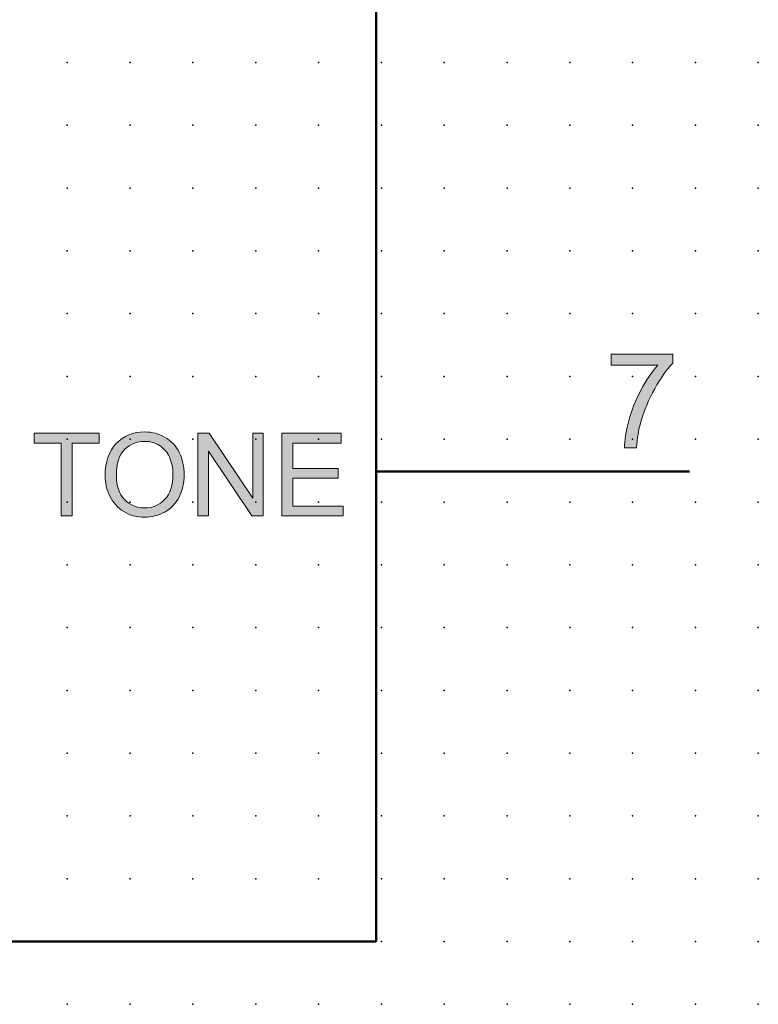
# Model space of a CAD drawing. Extents: x -13.6 to 72.5, y 0.6 to 83.1.
# Drawn here: x 43.1 to 72.5, y 3.1 to 42.4 of the extents above; entities that cross this region are included whole.
import ezdxf

# ---------------------------------------------------------------- set-up
doc = ezdxf.new("R2010")
doc.units = 0
doc.header["$PDSIZE"] = -2
doc.layers.get('0').update_dxf_attribs({"color": 9, "linetype": 'CONTINUOUS', "plot": 0})
doc.layers.add('00.9 GRID -025', color=1, linetype='CONTINUOUS', plot=False)
doc.layers.add('01.2-CONTINUOUS-025', color=2, linetype='CONTINUOUS')

# ---------------------------------------------------------------- blocks, each defined once
blk = doc.blocks.new('*U11')
blk.add_point((0, 0))
blk = doc.blocks.new('*U12')
at = {"layer": '00.9 GRID -025', "color": 0, "linetype": 'ByBlock', "lineweight": -2, "transparency": 16777216}
for p in [(-37.5, 72.5), (-35, 72.5), (-32.5, 72.5), (-30, 72.5), (-27.5, 72.5), (-25, 72.5), (-22.5, 72.5), (-20, 72.5), (-17.5, 72.5), (-15, 72.5), (-12.5, 72.5), (-10, 72.5), (-7.5, 72.5), (-5, 72.5), (-2.5, 72.5), (0, 72.5), (-37.5, 70), (-35, 70), (-32.5, 70), (-30, 70), (-27.5, 70), (-25, 70), (-22.5, 70), (-20, 70), (-17.5, 70), (-15, 70), (-12.5, 70), (-10, 70), (-7.5, 70), (-5, 70), (-2.5, 70), (0, 70), (-37.5, 67.5), (-35, 67.5), (-32.5, 67.5), (-30, 67.5), (-27.5, 67.5), (-25, 67.5), (-22.5, 67.5), (-20, 67.5), (-17.5, 67.5), (-15, 67.5), (-12.5, 67.5), (-10, 67.5), (-7.5, 67.5), (-5, 67.5), (-2.5, 67.5), (0, 67.5), (-37.5, 65), (-35, 65), (-32.5, 65), (-30, 65), (-27.5, 65), (-25, 65), (-22.5, 65), (-20, 65), (-17.5, 65), (-15, 65), (-12.5, 65), (-10, 65), (-7.5, 65), (-5, 65), (-2.5, 65), (0, 65), (-37.5, 62.5), (-35, 62.5), (-32.5, 62.5), (-30, 62.5), (-27.5, 62.5), (-25, 62.5), (-22.5, 62.5), (-20, 62.5), (-17.5, 62.5), (-15, 62.5), (-12.5, 62.5), (-10, 62.5), (-7.5, 62.5), (-5, 62.5), (-2.5, 62.5), (0, 62.5), (-37.5, 60), (-35, 60), (-32.5, 60), (-30, 60), (-27.5, 60), (-25, 60), (-22.5, 60), (-20, 60), (-17.5, 60), (-15, 60), (-12.5, 60), (-10, 60), (-7.5, 60), (-5, 60), (-2.5, 60), (0, 60), (-37.5, 57.5), (-35, 57.5), (-32.5, 57.5), (-30, 57.5), (-27.5, 57.5), (-25, 57.5), (-22.5, 57.5), (-20, 57.5), (-17.5, 57.5), (-15, 57.5), (-12.5, 57.5), (-10, 57.5), (-7.5, 57.5), (-5, 57.5), (-2.5, 57.5), (0, 57.5), (-37.5, 55), (-35, 55), (-32.5, 55), (-30, 55), (-27.5, 55), (-25, 55), (-22.5, 55), (-20, 55), (-17.5, 55), (-15, 55), (-12.5, 55), (-10, 55), (-7.5, 55), (-5, 55), (-2.5, 55), (0, 55), (-37.5, 52.5), (-35, 52.5), (-32.5, 52.5), (-30, 52.5), (-27.5, 52.5), (-25, 52.5), (-22.5, 52.5), (-20, 52.5), (-17.5, 52.5), (-15, 52.5), (-12.5, 52.5), (-10, 52.5), (-7.5, 52.5), (-5, 52.5), (-2.5, 52.5), (0, 52.5), (-37.5, 50), (-35, 50), (-32.5, 50), (-30, 50), (-27.5, 50), (-25, 50), (-22.5, 50), (-20, 50), (-17.5, 50), (-15, 50), (-12.5, 50), (-10, 50), (-7.5, 50), (-5, 50), (-2.5, 50), (0, 50), (-37.5, 47.5), (-35, 47.5), (-32.5, 47.5), (-30, 47.5), (-27.5, 47.5), (-25, 47.5), (-22.5, 47.5), (-20, 47.5), (-17.5, 47.5), (-15, 47.5), (-12.5, 47.5), (-10, 47.5), (-7.5, 47.5), (-5, 47.5), (-2.5, 47.5), (0, 47.5), (-37.5, 45), (-35, 45), (-32.5, 45), (-30, 45), (-27.5, 45), (-25, 45), (-22.5, 45), (-20, 45), (-17.5, 45), (-15, 45), (-12.5, 45), (-10, 45), (-7.5, 45), (-5, 45), (-2.5, 45), (0, 45)]:
    blk.add_blockref('*U11', p, dxfattribs=at)

msp = doc.modelspace()

# ---------------------------------------------------------------- hatches: boundary and pattern name
at = {"layer": '01.2-CONTINUOUS-025'}
h = msp.add_hatch(color=256, dxfattribs=at)
h.dxf.hatch_style = 2
edge = h.paths.add_edge_path()
edge.add_spline(control_points=[(66.623, 28.592), (66.623, 28.592), (66.623, 29.038), (66.623, 29.038), (66.623, 29.038), (69.076, 29.038), (69.076, 29.038), (69.076, 29.038), (69.076, 28.677), (69.076, 28.677), (68.835, 28.42), (68.596, 28.08), (68.359, 27.654), (68.122, 27.229), (67.939, 26.791), (67.81, 26.342), (67.717, 26.025), (67.658, 25.678), (67.632, 25.301), (67.632, 25.301), (67.152, 25.301), (67.152, 25.301), (67.158, 25.599), (67.216, 25.959), (67.328, 26.381), (67.441, 26.802), (67.602, 27.209), (67.811, 27.601), (68.021, 27.993), (68.244, 28.323), (68.481, 28.592), (68.481, 28.592), (66.623, 28.592), (66.623, 28.592)], knot_values=[0, 0, 0, 0, 1, 1, 1, 2, 2, 2, 3, 3, 3, 4, 4, 4, 5, 5, 5, 6, 6, 6, 7, 7, 7, 8, 8, 8, 9, 9, 9, 10, 10, 10, 11, 11, 11, 11], degree=3, periodic=0)
h = msp.add_hatch(color=256, dxfattribs=at)
h.dxf.hatch_style = 2
h.paths.add_polyline_path([(44.741, 22.596), (44.741, 25.496), (43.66, 25.496), (43.66, 25.882), (46.257, 25.882), (46.257, 25.496), (45.176, 25.496), (45.176, 22.596)])
h = msp.add_hatch(color=256, dxfattribs=at)
h.dxf.hatch_style = 2
edge = h.paths.add_edge_path()
edge.add_spline(control_points=[(47.269, 25.245), (47.491, 25.456), (47.756, 25.562), (48.065, 25.562), (48.282, 25.562), (48.477, 25.507), (48.652, 25.397), (48.826, 25.288), (48.958, 25.133), (49.049, 24.934), (49.139, 24.734), (49.185, 24.501), (49.185, 24.234), (49.185, 23.811), (49.079, 23.485), (48.867, 23.255), (48.655, 23.025), (48.386, 22.911), (48.058, 22.911), (47.736, 22.911), (47.469, 23.024), (47.255, 23.252), (47.042, 23.48), (46.936, 23.791), (46.936, 24.187), (46.936, 24.681), (47.047, 25.034), (47.269, 25.245)], knot_values=[0, 0, 0, 0, 1, 1, 1, 2, 2, 2, 3, 3, 3, 4, 4, 4, 5, 5, 5, 6, 6, 6, 7, 7, 7, 8, 8, 8, 9, 9, 9, 9], degree=3, periodic=0)
edge = h.paths.add_edge_path()
edge.add_spline(control_points=[(46.677, 23.376), (46.803, 23.118), (46.987, 22.914), (47.231, 22.765), (47.475, 22.616), (47.751, 22.541), (48.06, 22.541), (48.345, 22.541), (48.611, 22.609), (48.858, 22.744), (49.104, 22.879), (49.295, 23.078), (49.429, 23.34), (49.564, 23.603), (49.631, 23.901), (49.631, 24.233), (49.631, 24.562), (49.567, 24.855), (49.44, 25.114), (49.312, 25.373), (49.126, 25.575), (48.883, 25.72), (48.639, 25.864), (48.366, 25.937), (48.062, 25.937), (47.599, 25.937), (47.221, 25.783), (46.928, 25.474), (46.636, 25.166), (46.489, 24.74), (46.489, 24.195), (46.489, 23.907), (46.552, 23.634), (46.677, 23.376)], knot_values=[0, 0, 0, 0, 1, 1, 1, 2, 2, 2, 3, 3, 3, 4, 4, 4, 5, 5, 5, 6, 6, 6, 7, 7, 7, 8, 8, 8, 9, 9, 9, 10, 10, 10, 11, 11, 11, 11], degree=3, periodic=0)
h = msp.add_hatch(color=256, dxfattribs=at)
h.dxf.hatch_style = 2
h.paths.add_polyline_path([(50.183, 22.596), (50.183, 25.882), (50.631, 25.882), (52.361, 23.3), (52.361, 25.882), (52.779, 25.882), (52.779, 22.596), (52.331, 22.596), (50.602, 25.177), (50.602, 22.596)])
h = msp.add_hatch(color=256, dxfattribs=at)
h.dxf.hatch_style = 2
h.paths.add_polyline_path([(53.517, 22.596), (53.517, 25.882), (55.882, 25.882), (55.882, 25.496), (53.953, 25.496), (53.953, 24.487), (55.761, 24.487), (55.761, 24.101), (53.953, 24.101), (53.953, 22.982), (55.959, 22.982), (55.959, 22.596)])

# ---------------------------------------------------------------- linework, layer by layer
at = {"layer": '01.2-CONTINUOUS-025', "lineweight": 50}
for p, q in [((57.274, 43.067), (57.274, 5.647)), ((57.274, 5.647), (14.982, 5.647))]:
    msp.add_line(p, q, dxfattribs=at)
at = {"layer": '01.2-CONTINUOUS-025', "lineweight": 0}
for p, q in [((43.66, 25.496), (43.66, 25.882)), ((43.66, 25.882), (46.257, 25.882)), ((46.257, 25.882), (46.257, 25.496)), ((50.183, 22.596), (50.183, 25.882)), ((50.183, 25.882), (50.631, 25.882)), ((50.631, 25.882), (52.361, 23.3)), ((52.361, 23.3), (52.361, 25.882)), ((52.361, 25.882), (52.779, 25.882)), ((52.779, 25.882), (52.779, 22.596)), ((53.517, 22.596), (53.517, 25.882)), ((53.517, 25.882), (55.882, 25.882)), ((55.882, 25.882), (55.882, 25.496)), ((44.741, 25.496), (43.66, 25.496)), ((44.741, 22.596), (44.741, 25.496)), ((46.257, 25.496), (45.176, 25.496)), ((45.176, 25.496), (45.176, 22.596)), ((55.882, 25.496), (53.953, 25.496)), ((53.953, 25.496), (53.953, 24.487)), ((52.331, 22.596), (50.602, 25.177)), ((50.602, 25.177), (50.602, 22.596)), ((53.953, 24.487), (55.761, 24.487)), ((55.761, 24.487), (55.761, 24.101)), ((55.761, 24.101), (53.953, 24.101)), ((53.953, 24.101), (53.953, 22.982)), ((53.953, 22.982), (55.959, 22.982)), ((55.959, 22.982), (55.959, 22.596)), ((45.176, 22.596), (44.741, 22.596)), ((50.602, 22.596), (50.183, 22.596)), ((52.779, 22.596), (52.331, 22.596)), ((55.959, 22.596), (53.517, 22.596))]:
    msp.add_line(p, q, dxfattribs=at)
at = {"layer": '01.2-CONTINUOUS-025', "lineweight": 50}
msp.add_lwpolyline([(57.274, 24.356), (69.751, 24.356)], dxfattribs=at)
at = {"layer": '01.2-CONTINUOUS-025', "lineweight": 0}
for points in [[(66.623, 28.592), (66.623, 28.592), (66.623, 29.038), (66.623, 29.038)], [(66.623, 29.038), (66.623, 29.038), (69.076, 29.038), (69.076, 29.038)], [(69.076, 29.038), (69.076, 29.038), (69.076, 28.677), (69.076, 28.677)], [(69.076, 28.677), (68.835, 28.42), (68.596, 28.08), (68.359, 27.654)], [(68.481, 28.592), (68.481, 28.592), (66.623, 28.592), (66.623, 28.592)], [(67.811, 27.601), (68.021, 27.993), (68.244, 28.323), (68.481, 28.592)], [(67.328, 26.381), (67.441, 26.802), (67.602, 27.209), (67.811, 27.601)], [(68.359, 27.654), (68.122, 27.229), (67.939, 26.791), (67.81, 26.342)], [(67.152, 25.301), (67.158, 25.599), (67.216, 25.959), (67.328, 26.381)], [(67.81, 26.342), (67.717, 26.025), (67.658, 25.678), (67.632, 25.301)], [(49.44, 25.114), (49.312, 25.373), (49.126, 25.575), (48.883, 25.72)], [(48.652, 25.397), (48.826, 25.288), (48.958, 25.133), (49.049, 24.934)], [(67.632, 25.301), (67.632, 25.301), (67.152, 25.301), (67.152, 25.301)], [(46.677, 23.376), (46.803, 23.118), (46.987, 22.914), (47.231, 22.765)], [(48.858, 22.744), (49.104, 22.879), (49.295, 23.078), (49.429, 23.34)]]:
    msp.add_open_spline(points, degree=3, dxfattribs=at)
for points, knots in [([(48.883, 25.72), (48.639, 25.864), (48.366, 25.937), (48.062, 25.937), (47.599, 25.937), (47.221, 25.783), (46.928, 25.474)], [7, 7, 7, 7, 8, 8, 8, 9, 9, 9, 9]), ([(47.269, 25.245), (47.491, 25.456), (47.756, 25.562), (48.065, 25.562), (48.282, 25.562), (48.477, 25.507), (48.652, 25.397)], [0, 0, 0, 0, 1, 1, 1, 2, 2, 2, 2]), ([(46.928, 25.474), (46.636, 25.166), (46.489, 24.74), (46.489, 24.195), (46.489, 23.907), (46.552, 23.634), (46.677, 23.376)], [9, 9, 9, 9, 10, 10, 10, 11, 11, 11, 11]), ([(47.255, 23.252), (47.042, 23.48), (46.936, 23.791), (46.936, 24.187), (46.936, 24.681), (47.047, 25.034), (47.269, 25.245)], [7, 7, 7, 7, 8, 8, 8, 9, 9, 9, 9]), ([(49.429, 23.34), (49.564, 23.603), (49.631, 23.901), (49.631, 24.233), (49.631, 24.562), (49.567, 24.855), (49.44, 25.114)], [4, 4, 4, 4, 5, 5, 5, 6, 6, 6, 6]), ([(49.049, 24.934), (49.139, 24.734), (49.185, 24.501), (49.185, 24.234), (49.185, 23.811), (49.079, 23.485), (48.867, 23.255)], [3, 3, 3, 3, 4, 4, 4, 5, 5, 5, 5]), ([(48.867, 23.255), (48.655, 23.025), (48.386, 22.911), (48.058, 22.911), (47.736, 22.911), (47.469, 23.024), (47.255, 23.252)], [5, 5, 5, 5, 6, 6, 6, 7, 7, 7, 7]), ([(47.231, 22.765), (47.475, 22.616), (47.751, 22.541), (48.06, 22.541), (48.345, 22.541), (48.611, 22.609), (48.858, 22.744)], [1, 1, 1, 1, 2, 2, 2, 3, 3, 3, 3])]:
    msp.add_open_spline(points, degree=3, knots=knots, dxfattribs=at)

# ---------------------------------------------------------------- block references
at = {"layer": '00.9 GRID -025', "rotation": 270}
msp.add_blockref('*U12', (-0.018, 3.147), dxfattribs=at)

doc.saveas('drawing.dxf')
